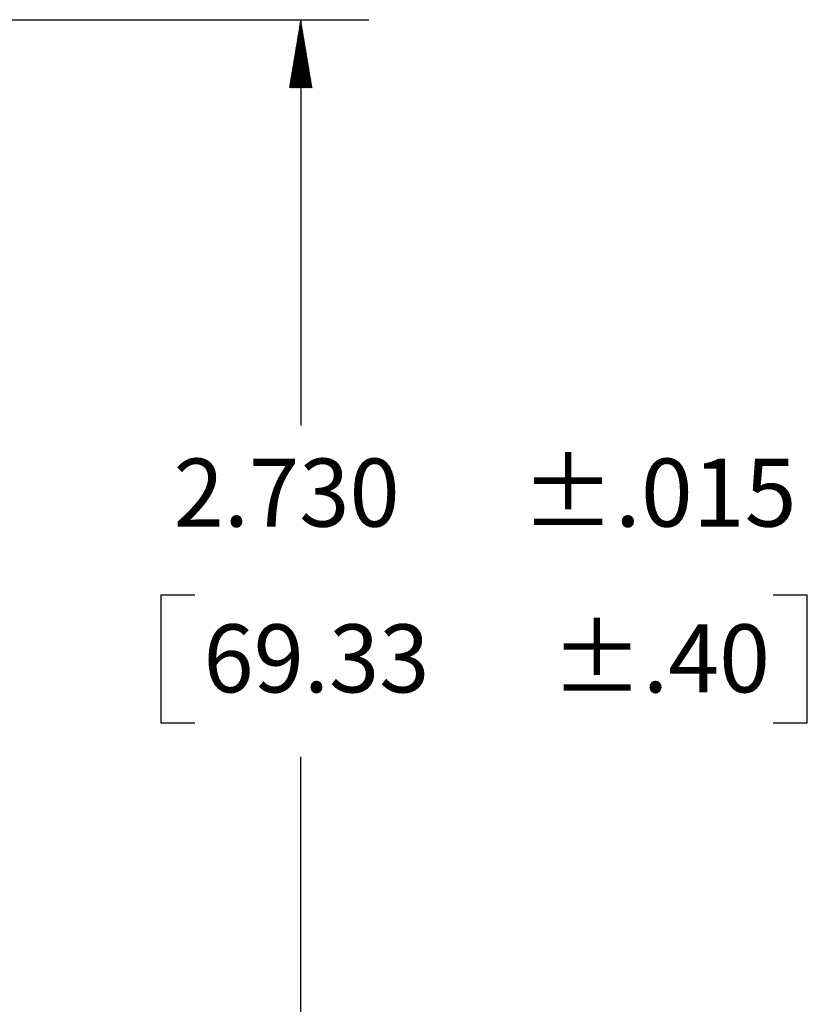
# Model space of a CAD drawing. Units: inches. Extents: x 0 to 17, y 0 to 11.
# Drawn here: x 7.7 to 9.1, y 5.9 to 7.8 of the extents above; entities that cross this region are included whole.
import ezdxf

# ---------------------------------------------------------------- set-up
doc = ezdxf.new("R2010")
doc.units = ezdxf.units.IN
doc.header["$MEASUREMENT"] = 0
doc.layers.add('1', color=7, linetype='CONTINUOUS')
doc.layers.add('TOP', color=7, linetype='CONTINUOUS')
doc.styles.add('blockfont', font='simplex.shx')

msp = doc.modelspace()

# ---------------------------------------------------------------- linework, layer by layer
at = {"layer": '1', "color": 7, "linetype": 'Continuous'}
for p, q in [((7.2918, 7.7564), (8.3425, 7.7564)), ((8.2175, 7.7564), (8.2175, 7.0107)), ((7.9605, 6.6982), (7.9605, 6.4638)), ((8.023, 6.6982), (7.9605, 6.6982)), ((9.1483, 6.6982), (9.0858, 6.6982)), ((9.1483, 6.4638), (9.1483, 6.6982)), ((7.9605, 6.4638), (8.023, 6.4638)), ((9.0858, 6.4638), (9.1483, 6.4638)), ((8.2175, 5.0269), (8.2175, 6.4013))]:
    msp.add_line(p, q, dxfattribs=at)
at = {"layer": 'TOP', "color": 7, "linetype": 'Continuous'}
for p, q in [((8.2155, 7.7446), (8.2189, 7.748)), ((8.2158, 7.7463), (8.2187, 7.7492)), ((8.2161, 7.748), (8.2185, 7.7504)), ((8.2163, 7.7497), (8.2183, 7.7516)), ((8.2166, 7.7514), (8.2181, 7.7528)), ((8.2169, 7.753), (8.2179, 7.754)), ((8.2172, 7.7547), (8.2177, 7.7552)), ((8.2112, 7.7191), (8.2219, 7.7298)), ((8.2115, 7.7208), (8.2217, 7.731)), ((8.2118, 7.7225), (8.2215, 7.7322)), ((8.2121, 7.7242), (8.2213, 7.7334)), ((8.2124, 7.7259), (8.2211, 7.7346)), ((8.2126, 7.7276), (8.2209, 7.7358)), ((8.2129, 7.7293), (8.2207, 7.7371)), ((8.2132, 7.731), (8.2205, 7.7383)), ((8.2135, 7.7327), (8.2203, 7.7395)), ((8.2138, 7.7344), (8.2201, 7.7407)), ((8.2141, 7.7361), (8.2199, 7.7419)), ((8.2144, 7.7378), (8.2197, 7.7431)), ((8.2146, 7.7395), (8.2195, 7.7443)), ((8.2149, 7.7412), (8.2193, 7.7455)), ((8.2152, 7.7429), (8.2191, 7.7467)), ((8.207, 7.6936), (8.225, 7.7116)), ((8.2072, 7.6953), (8.2248, 7.7128)), ((8.2075, 7.697), (8.2246, 7.714)), ((8.2078, 7.6987), (8.2244, 7.7152)), ((8.2081, 7.7004), (8.2242, 7.7165)), ((8.2084, 7.7021), (8.224, 7.7177)), ((8.2087, 7.7038), (8.2238, 7.7189)), ((8.209, 7.7055), (8.2236, 7.7201)), ((8.2092, 7.7072), (8.2234, 7.7213)), ((8.2095, 7.7089), (8.2231, 7.7225)), ((8.2098, 7.7106), (8.2229, 7.7237)), ((8.2101, 7.7123), (8.2227, 7.7249)), ((8.2104, 7.714), (8.2225, 7.7262)), ((8.2107, 7.7157), (8.2223, 7.7274)), ((8.2109, 7.7174), (8.2221, 7.7286)), ((8.2027, 7.6681), (8.228, 7.6934)), ((8.203, 7.6698), (8.2278, 7.6947)), ((8.2033, 7.6715), (8.2276, 7.6959)), ((8.2036, 7.6732), (8.2274, 7.6971)), ((8.2038, 7.6749), (8.2272, 7.6983)), ((8.2041, 7.6766), (8.227, 7.6995)), ((8.2044, 7.6783), (8.2268, 7.7007)), ((8.2047, 7.68), (8.2266, 7.7019)), ((8.205, 7.6817), (8.2264, 7.7031)), ((8.2053, 7.6834), (8.2262, 7.7043)), ((8.2055, 7.6851), (8.226, 7.7056)), ((8.2058, 7.6868), (8.2258, 7.7068)), ((8.2061, 7.6885), (8.2256, 7.708)), ((8.2064, 7.6902), (8.2254, 7.7092)), ((8.2067, 7.6919), (8.2252, 7.7104)), ((8.1984, 7.6427), (8.2311, 7.6753)), ((8.1987, 7.6443), (8.2309, 7.6765)), ((8.199, 7.646), (8.2307, 7.6777)), ((8.1993, 7.6477), (8.2304, 7.6789)), ((8.1996, 7.6494), (8.2302, 7.6801)), ((8.1999, 7.6511), (8.23, 7.6813)), ((8.2001, 7.6528), (8.2298, 7.6825)), ((8.2004, 7.6545), (8.2296, 7.6837)), ((8.2007, 7.6562), (8.2294, 7.685)), ((8.201, 7.6579), (8.2292, 7.6862)), ((8.2013, 7.6596), (8.229, 7.6874)), ((8.2016, 7.6613), (8.2288, 7.6886)), ((8.2018, 7.663), (8.2286, 7.6898)), ((8.2021, 7.6647), (8.2284, 7.691)), ((8.2024, 7.6664), (8.2282, 7.6922)), ((8.1967, 7.6325), (8.2323, 7.668)), ((8.197, 7.6342), (8.2321, 7.6692)), ((8.1971, 7.6314), (8.2325, 7.6668)), ((8.1973, 7.6359), (8.2319, 7.6704)), ((8.1976, 7.6376), (8.2317, 7.6716)), ((8.1979, 7.6393), (8.2315, 7.6728)), ((8.1982, 7.641), (8.2313, 7.6741)), ((8.1985, 7.6314), (8.2327, 7.6656)), ((8.1999, 7.6314), (8.2329, 7.6644)), ((8.2013, 7.6314), (8.2331, 7.6632)), ((8.2028, 7.6314), (8.2333, 7.6619)), ((8.2042, 7.6314), (8.2335, 7.6607)), ((8.2056, 7.6314), (8.2337, 7.6595)), ((8.207, 7.6314), (8.2339, 7.6583)), ((8.2084, 7.6314), (8.2341, 7.6571)), ((8.2098, 7.6314), (8.2343, 7.6559)), ((8.2112, 7.6314), (8.2345, 7.6547)), ((8.2127, 7.6314), (8.2347, 7.6535)), ((8.2141, 7.6314), (8.2349, 7.6523)), ((8.2155, 7.6314), (8.2351, 7.651)), ((8.2169, 7.6314), (8.2353, 7.6498)), ((8.2183, 7.6314), (8.2355, 7.6486)), ((8.2197, 7.6314), (8.2357, 7.6474)), ((8.2211, 7.6314), (8.2359, 7.6462)), ((8.2226, 7.6314), (8.2361, 7.645)), ((8.224, 7.6314), (8.2363, 7.6438)), ((8.2254, 7.6314), (8.2365, 7.6426)), ((8.2268, 7.6314), (8.2367, 7.6413)), ((8.2282, 7.6314), (8.2369, 7.6401)), ((8.2296, 7.6314), (8.2371, 7.6389)), ((8.231, 7.6314), (8.2373, 7.6377)), ((8.2325, 7.6314), (8.2375, 7.6365)), ((8.2339, 7.6314), (8.2377, 7.6353)), ((8.2353, 7.6314), (8.2379, 7.6341)), ((8.2367, 7.6314), (8.2382, 7.6329)), ((8.2381, 7.6314), (8.2384, 7.6317))]:
    msp.add_line(p, q, dxfattribs=at)

# ---------------------------------------------------------------- texts
at = {"layer": 'TOP', "color": 7, "style": 'blockfont'}
for s, width, p in [('2.730', 0.975, (7.984, 6.8245)), ('±.015', 1.008, (8.6228, 6.8245)), ('69.33', 0.975, (8.0387, 6.5198)), ('±.40', 0.988, (8.6775, 6.5198))]:
    msp.add_text(s, height=0.125, dxfattribs=dict(at, width=width)).set_placement(p)

doc.saveas('drawing.dxf')
